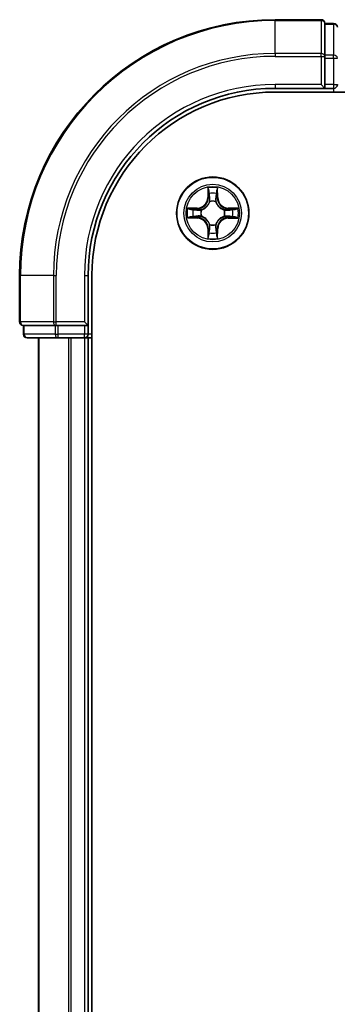
# Model space of a CAD drawing. Units: millimetres. Extents: x 36 to 8894, y 20 to 1565.
# Drawn here: x 1715 to 1741, y 1271 to 1350 of the extents above; entities that cross this region are included whole.
import ezdxf

# ---------------------------------------------------------------- set-up
doc = ezdxf.new("R2010")
doc.units = ezdxf.units.MM
doc.header["$LTSCALE"] = 2.5
doc.layers.add('Visible (ISO)', color=7, linetype='Continuous', lineweight=35)
doc.layers.add('Visible Narrow (ISO)', color=7, linetype='Continuous', lineweight=25)

msp = doc.modelspace()

# ---------------------------------------------------------------- linework, layer by layer
at = {"layer": 'Visible (ISO)'}
for p, q in [((1739.6115, 1349.5817), (1735.9115, 1349.5817)), ((1740.6115, 1349.2817), (1739.9115, 1349.2817)), ((1739.9115, 1349.2105), (1739.9115, 1349.2817)), ((1739.9115, 1349.2105), (1739.9115, 1346.7327)), ((1739.9115, 1346.6429), (1739.9115, 1346.7327)), ((1739.9115, 1346.504), (1739.9115, 1346.6429)), ((1739.9115, 1346.504), (1739.9115, 1344.3817)), ((1739.6115, 1344.3817), (1739.9115, 1344.0817)), ((1739.9115, 1344.0817), (1739.9115, 1344.3817)), ((1735.9115, 1344.0817), (1739.9115, 1344.0817)), ((1735.9115, 1343.7817), (2055.9115, 1343.7817)), ((1739.9115, 1344.0817), (1740.6115, 1344.0817)), ((1715.4115, 1329.0817), (1715.4115, 1325.3817)), ((1720.9115, 1325.0817), (1720.9115, 1329.0817)), ((1721.2115, 1209.0817), (1721.2115, 1329.0817)), ((1720.9115, 1325.0817), (1720.6115, 1325.3817)), ((1715.7115, 1325.0817), (1715.7115, 1324.3817)), ((1715.7115, 1325.0817), (1715.7828, 1325.0817)), ((1718.2606, 1325.0817), (1715.7828, 1325.0817)), ((1718.2606, 1325.0817), (1718.3504, 1325.0817)), ((1718.3504, 1325.0817), (1718.4893, 1325.0817)), ((1720.6115, 1325.0817), (1718.4893, 1325.0817)), ((1720.6115, 1325.0817), (1720.9115, 1325.0817)), ((1720.9115, 1324.3817), (1720.9115, 1325.0817)), ((1716.0115, 1324.0817), (1718.4893, 1324.0817)), ((1716.9115, 1324.0817), (1716.9115, 1214.0817)), ((1718.4893, 1324.0817), (1720.6115, 1324.0817)), ((1720.6115, 1324.0817), (1720.9115, 1324.0817)), ((1720.9115, 1214.0817), (1720.9115, 1324.0817)), ((1720.9115, 1324.0817), (1721.2115, 1324.0817))]:
    msp.add_line(p, q, dxfattribs=at)
msp.add_circle((1730.9115, 1334.0817), 2.9, dxfattribs=at)
for centre, radius, start, end in [((1735.9115, 1329.0817), 20.5, 90, 180), ((1739.6115, 1349.2817), 0.3, 0, 90), ((1740.6115, 1348.9817), 0.3, 0, 90), ((1740.6115, 1344.3817), 0.3, 270, 0), ((1735.9115, 1329.0817), 15, 90, 180), ((1735.9115, 1329.0817), 14.7, 90, 180), ((1715.7115, 1325.3817), 0.3, 180, 270), ((1716.0115, 1324.3817), 0.3, 180, 270), ((1720.6115, 1324.3817), 0.3, 270, 0)]:
    msp.add_arc(centre, radius, start, end, dxfattribs=at)
at = {"layer": 'Visible Narrow (ISO)'}
for p, q in [((1735.9115, 1349.5105), (1735.9115, 1349.5817)), ((1735.9115, 1349.5105), (1739.6115, 1349.5105)), ((1735.9115, 1346.8716), (1735.9115, 1349.5105)), ((1739.6115, 1349.5105), (1739.6115, 1349.5817)), ((1739.6115, 1349.5105), (1739.6115, 1346.8716)), ((1739.9115, 1349.2105), (1740.6115, 1349.2105)), ((1740.6115, 1349.2105), (1740.6115, 1349.2817)), ((1740.6115, 1349.2105), (1740.6115, 1346.7327)), ((1739.6115, 1346.8716), (1735.9115, 1346.8716)), ((1735.9115, 1346.8716), (1735.9115, 1346.6429)), ((1739.6115, 1346.6429), (1739.6115, 1346.8716)), ((1740.6115, 1346.7327), (1739.9115, 1346.7327)), ((1740.6115, 1346.504), (1740.6115, 1346.7327)), ((1735.9115, 1346.6429), (1739.6115, 1346.6429)), ((1739.6115, 1346.6429), (1739.6115, 1344.3817)), ((1739.6115, 1346.6429), (1739.9115, 1346.6429)), ((1739.9115, 1346.504), (1740.6115, 1346.504)), ((1740.6115, 1346.504), (1740.6115, 1344.3817)), ((1740.6115, 1346.504), (1740.9115, 1346.504)), ((1735.9115, 1344.3817), (1735.9115, 1344.0817)), ((1739.6115, 1344.3817), (1735.9115, 1344.3817)), ((1740.6115, 1344.3817), (1739.9115, 1344.3817)), ((1740.6115, 1344.3817), (1740.6115, 1344.0817)), ((1740.6115, 1344.3817), (1740.9115, 1344.3817)), ((1740.6115, 1344.0817), (1740.6115, 1343.7817)), ((1730.5237, 1336.105), (1730.5091, 1335.3255)), ((1730.5589, 1335.3245), (1730.5681, 1335.8146)), ((1731.2595, 1335.8137), (1731.2674, 1335.3236)), ((1731.3172, 1335.3244), (1731.3046, 1336.104)), ((1730.5589, 1335.3245), (1730.5091, 1335.3255)), ((1730.5589, 1335.3245), (1730.6315, 1335.3232)), ((1730.6716, 1334.9984), (1730.6662, 1335.019)), ((1731.1593, 1335.0183), (1731.1538, 1334.9977)), ((1731.2674, 1335.3236), (1731.1948, 1335.3224)), ((1731.2674, 1335.3236), (1731.3172, 1335.3244)), ((1729.6689, 1334.4874), (1728.8893, 1334.4748)), ((1729.1796, 1334.4297), (1729.6697, 1334.4376)), ((1729.6697, 1334.4376), (1729.6689, 1334.4874)), ((1729.6697, 1334.4376), (1729.6708, 1334.365)), ((1729.975, 1334.3295), (1729.9956, 1334.324)), ((1731.8281, 1334.3216), (1731.8488, 1334.327)), ((1732.1543, 1334.4344), (1732.153, 1334.3617)), ((1732.1543, 1334.4344), (1732.1553, 1334.4842)), ((1732.1543, 1334.4344), (1732.6444, 1334.4252)), ((1732.9348, 1334.4695), (1732.1553, 1334.4842)), ((1728.8883, 1333.694), (1729.6678, 1333.6793)), ((1729.6687, 1333.7291), (1729.1787, 1333.7383)), ((1729.6687, 1333.7291), (1729.6678, 1333.6793)), ((1729.6687, 1333.7291), (1729.6701, 1333.8018)), ((1729.9949, 1333.8418), (1729.9743, 1333.8364)), ((1731.8481, 1333.834), (1731.8275, 1333.8394)), ((1732.1534, 1333.7259), (1732.1522, 1333.7985)), ((1732.6435, 1333.7338), (1732.1534, 1333.7259)), ((1732.1534, 1333.7259), (1732.1542, 1333.6761)), ((1732.1542, 1333.6761), (1732.9337, 1333.6886)), ((1730.5557, 1332.8399), (1730.5059, 1332.8391)), ((1730.5059, 1332.8391), (1730.5184, 1332.0595)), ((1730.5557, 1332.8399), (1730.6283, 1332.8411)), ((1730.5636, 1332.3498), (1730.5557, 1332.8399)), ((1730.6638, 1333.1452), (1730.6692, 1333.1658)), ((1731.1514, 1333.1651), (1731.1568, 1333.1445)), ((1731.2642, 1332.839), (1731.1915, 1332.8403)), ((1731.2642, 1332.839), (1731.255, 1332.3489)), ((1731.2642, 1332.839), (1731.314, 1332.838)), ((1731.2993, 1332.0585), (1731.314, 1332.838)), ((1715.4828, 1329.0817), (1715.4115, 1329.0817)), ((1715.4828, 1325.3817), (1715.4828, 1329.0817)), ((1718.1217, 1329.0817), (1715.4828, 1329.0817)), ((1718.1217, 1329.0817), (1718.1217, 1325.3817)), ((1718.1217, 1329.0817), (1718.3504, 1329.0817)), ((1718.3504, 1325.3817), (1718.3504, 1329.0817)), ((1720.6115, 1329.0817), (1720.9115, 1329.0817)), ((1720.6115, 1329.0817), (1720.6115, 1325.3817)), ((1715.4115, 1325.3817), (1715.4828, 1325.3817)), ((1718.1217, 1325.3817), (1715.4828, 1325.3817)), ((1718.1217, 1325.3817), (1718.3504, 1325.3817)), ((1720.6115, 1325.3817), (1718.3504, 1325.3817)), ((1718.3504, 1325.0817), (1718.3504, 1325.3817)), ((1715.7828, 1324.3817), (1715.7828, 1325.0817)), ((1718.2606, 1325.0817), (1718.2606, 1324.3817)), ((1718.4893, 1324.3817), (1718.4893, 1325.0817)), ((1720.6115, 1325.0817), (1720.6115, 1324.3817)), ((1715.7115, 1324.3817), (1715.7828, 1324.3817)), ((1718.2606, 1324.3817), (1715.7828, 1324.3817)), ((1716.9811, 1214.0817), (1716.9811, 1324.0817)), ((1718.2606, 1324.3817), (1718.4893, 1324.3817)), ((1720.6115, 1324.3817), (1718.4893, 1324.3817)), ((1718.4893, 1324.0817), (1718.4893, 1324.3817)), ((1719.3216, 1324.0817), (1719.3216, 1214.0817)), ((1719.552, 1214.0817), (1719.552, 1324.0817)), ((1720.9115, 1324.3817), (1720.6115, 1324.3817)), ((1720.6115, 1324.0817), (1720.6115, 1324.3817)), ((1720.6115, 1324.0817), (1720.6115, 1214.0817)), ((1721.2115, 1324.3817), (1720.9115, 1324.3817))]:
    msp.add_line(p, q, dxfattribs=at)
for radius in [2.8677, 2.3092, 2.1415]:
    msp.add_circle((1730.9115, 1334.0817), radius, dxfattribs=at)
for centre, radius, start, end in [((1735.9115, 1329.0817), 20.4288, 90, 180), ((1735.9115, 1329.0817), 17.7899, 90, 180), ((1735.9115, 1329.0817), 17.5611, 90, 180), ((1735.9115, 1329.0817), 15.3, 90, 180), ((1730.9115, 1334.0817), 2.0601, 78.999488, 100.850324), ((1730.9115, 1334.0817), 1.6122, 79.617385, 100.232427), ((1729.6551, 1335.3415), 0.8542, 270.924906, 358.924906), ((1729.6551, 1335.3415), 0.904, 270.924906, 358.924906), ((1730.9115, 1334.0817), 0.9688, 75.18295, 104.666862), ((1730.9115, 1334.0817), 0.9475, 75.18295, 104.666862), ((1732.1713, 1335.3382), 0.904, 180.924906, 268.924906), ((1732.1713, 1335.3382), 0.8542, 180.924906, 268.924906), ((1730.9115, 1334.0817), 2.0601, 168.999488, 190.850324), ((1730.9115, 1334.0817), 1.6122, 169.617385, 190.232427), ((1730.9115, 1334.0817), 0.9688, 165.18295, 194.666862), ((1730.9115, 1334.0817), 0.9475, 165.18295, 194.666862), ((1730.9115, 1334.0817), 0.9475, 345.18295, 14.666862), ((1730.9115, 1334.0817), 0.9688, 345.18295, 14.666862), ((1730.9115, 1334.0817), 1.6122, 349.617385, 10.232427), ((1730.9115, 1334.0817), 2.0601, 348.999488, 10.850324), ((1729.6518, 1332.8253), 0.8542, 0.924906, 88.924906), ((1729.6518, 1332.8253), 0.904, 0.924906, 88.924906), ((1732.168, 1332.822), 0.904, 90.924906, 178.924906), ((1732.168, 1332.822), 0.8542, 90.924906, 178.924906), ((1730.9115, 1334.0817), 1.6122, 259.617385, 280.232427), ((1730.9115, 1334.0817), 0.9688, 255.18295, 284.666862), ((1730.9115, 1334.0817), 0.9475, 255.18295, 284.666862), ((1730.9115, 1334.0817), 2.0601, 258.999488, 280.850324)]:
    msp.add_arc(centre, radius, start, end, dxfattribs=at)
for centre, major_axis, ratio, start_param, end_param in [((1739.6115, 1349.2817), (0.3, 0), 0.7625091, 0, 1.5707963), ((1740.6115, 1348.9817), (0.3, 0), 0.7625091, 0, 1.5707963), ((1739.6115, 1346.6429), (0.3, 0), 0.7625091, 0, 1.5707963), ((1740.6115, 1346.504), (0.3, 0), 0.7625091, 0, 1.5707963), ((1730.6179, 1335.8136), (-0.05, -0.0019), 0.5485067, 4.7835784, 6.1787606), ((1730.6331, 1335.6242), (-0.0494, -0.0079), 0.8957402, 4.7304427, 6.0858658), ((1731.194, 1335.6235), (0.0494, -0.008), 0.8957402, 0.1973195, 1.5527426), ((1731.2097, 1335.8129), (0.05, -0.0021), 0.5485067, 0.1044247, 1.4996069), ((1730.6776, 1334.9756), (-0.0492, 0.0091), 0.8768464, 5.1032831, 6.100894), ((1730.6776, 1334.9756), (-0.0477, 0.015), 0.4107012, 4.9644978, 6.1874495), ((1730.6813, 1335.3222), (-0.0494, -0.0079), 0.8957205, 4.7348377, 6.0858836), ((1731.145, 1335.3216), (0.0494, -0.008), 0.8957205, 0.1973017, 1.5483476), ((1731.1478, 1334.975), (0.0477, 0.0149), 0.4107012, 0.0957358, 1.3186875), ((1731.1478, 1334.975), (0.0492, 0.009), 0.8768464, 0.1822914, 1.1799022), ((1729.1804, 1334.3799), (0.0021, 0.05), 0.5485067, 0.1044247, 1.4996069), ((1729.3698, 1334.3642), (0.008, 0.0494), 0.8957402, 0.1973195, 1.5527426), ((1729.6716, 1334.3152), (0.008, 0.0494), 0.8957205, 0.1973017, 1.5483476), ((1730.0183, 1334.318), (-0.009, 0.0492), 0.8768464, 0.1822914, 1.1799022), ((1730.0183, 1334.318), (-0.0149, 0.0477), 0.4107012, 0.0957358, 1.3186875), ((1731.8054, 1334.3157), (0.0091, 0.0492), 0.8768464, 5.1032831, 6.100894), ((1731.8054, 1334.3157), (0.015, 0.0477), 0.4107012, 4.9644978, 6.1874495), ((1732.152, 1334.3119), (-0.0079, 0.0494), 0.8957205, 4.7348377, 6.0858836), ((1732.454, 1334.3602), (-0.0079, 0.0494), 0.8957402, 4.7304427, 6.0858658), ((1732.6434, 1334.3754), (-0.0019, 0.05), 0.5485067, 4.7835784, 6.1787606), ((1729.1796, 1333.7881), (0.0019, -0.05), 0.5485067, 4.7835784, 6.1787606), ((1729.3691, 1333.8033), (0.0079, -0.0494), 0.8957402, 4.7304427, 6.0858658), ((1729.671, 1333.8516), (0.0079, -0.0494), 0.8957205, 4.7348377, 6.0858836), ((1730.0176, 1333.8478), (-0.0091, -0.0492), 0.8768464, 5.1032831, 6.100894), ((1730.0176, 1333.8478), (-0.015, -0.0477), 0.4107012, 4.9644978, 6.1874495), ((1731.8048, 1333.8454), (0.0149, -0.0477), 0.4107012, 0.0957358, 1.3186875), ((1731.8048, 1333.8454), (0.009, -0.0492), 0.8768464, 0.1822914, 1.1799022), ((1732.1514, 1333.8483), (-0.008, -0.0494), 0.8957205, 0.1973017, 1.5483476), ((1732.4533, 1333.7993), (-0.008, -0.0494), 0.8957402, 0.1973195, 1.5527426), ((1732.6427, 1333.7836), (-0.0021, -0.05), 0.5485067, 0.1044247, 1.4996069), ((1730.6291, 1332.54), (-0.0494, 0.008), 0.8957402, 0.1973195, 1.5527426), ((1730.6752, 1333.1885), (-0.0492, -0.009), 0.8768464, 0.1822914, 1.1799022), ((1730.6752, 1333.1885), (-0.0477, -0.0149), 0.4107012, 0.0957358, 1.3186875), ((1730.6781, 1332.8419), (-0.0494, 0.008), 0.8957205, 0.1973017, 1.5483476), ((1731.1417, 1332.8413), (0.0494, 0.0079), 0.8957205, 4.7348377, 6.0858836), ((1731.1455, 1333.1878), (0.0477, -0.015), 0.4107012, 4.9644978, 6.1874495), ((1731.1455, 1333.1878), (0.0492, -0.0091), 0.8768464, 5.1032831, 6.100894), ((1731.19, 1332.5393), (0.0494, 0.0079), 0.8957402, 4.7304427, 6.0858658), ((1730.6134, 1332.3506), (-0.05, 0.0021), 0.5485067, 0.1044247, 1.4996069), ((1731.2052, 1332.3498), (0.05, 0.0019), 0.5485067, 4.7835784, 6.1787606), ((1715.7115, 1325.3817), (0, -0.3), 0.7625091, 4.712389, 6.2831853), ((1718.3504, 1325.3817), (0, -0.3), 0.7625091, 4.712389, 6.2831853), ((1716.0115, 1324.3817), (0, -0.3), 0.7625091, 4.712389, 6.2831853), ((1718.4893, 1324.3817), (0, -0.3), 0.7625091, 4.712389, 6.2831853)]:
    msp.add_ellipse(centre, major_axis=major_axis, ratio=ratio, start_param=start_param, end_param=end_param, dxfattribs=at)
for points, knots in [([(1730.6133, 1335.8408), (1730.6129, 1335.8559), (1730.6109, 1335.8714), (1730.6024, 1335.9124), (1730.5943, 1335.938), (1730.5762, 1335.9867), (1730.5666, 1336.0097), (1730.5459, 1336.0569), (1730.5348, 1336.0811), (1730.5237, 1336.105)], [0, 0, 0, 0, 0.005934038, 0.005934038, 0.0154285, 0.0154285, 0.023744988, 0.023744988, 0.032394303, 0.032394303, 0.032394303, 0.032394303]), ([(1730.5237, 1336.105), (1730.5292, 1336.0787), (1730.5348, 1336.0521), (1730.5451, 1336.0002), (1730.5499, 1335.9748), (1730.5588, 1335.9213), (1730.5628, 1335.8931), (1730.5669, 1335.8481), (1730.5679, 1335.8311), (1730.5681, 1335.8146)], [-0.032394303, -0.032394303, -0.032394303, -0.032394303, -0.023744988, -0.023744988, -0.0154285, -0.0154285, -0.005934038, -0.005934038, 0, 0, 0, 0]), ([(1730.5681, 1335.8146), (1730.5697, 1335.7742), (1730.5718, 1335.7374), (1730.5769, 1335.6734), (1730.5799, 1335.6463), (1730.5833, 1335.6251)], [0, 0, 0, 0, 0.014491423, 0.014491423, 0.028982846, 0.028982846, 0.028982846, 0.028982846]), ([(1730.5833, 1335.6251), (1730.5913, 1335.5748), (1730.5994, 1335.5245), (1730.6155, 1335.4238), (1730.6235, 1335.3735), (1730.6315, 1335.3232)], [0, 0, 0, 0, 0.034389927, 0.034389927, 0.068779854, 0.068779854, 0.068779854, 0.068779854]), ([(1730.6251, 1335.6683), (1730.6221, 1335.6876), (1730.6196, 1335.7122), (1730.6156, 1335.7705), (1730.6142, 1335.8041), (1730.6133, 1335.8408)], [-0.028982846, -0.028982846, -0.028982846, -0.028982846, -0.014491423, -0.014491423, 0, 0, 0, 0]), ([(1730.6732, 1335.3663), (1730.6652, 1335.4166), (1730.6572, 1335.4669), (1730.6412, 1335.5676), (1730.6332, 1335.6179), (1730.6251, 1335.6683)], [-0.068779854, -0.068779854, -0.068779854, -0.068779854, -0.034389927, -0.034389927, 0, 0, 0, 0]), ([(1731.2021, 1335.6675), (1731.1939, 1335.6172), (1731.1858, 1335.5669), (1731.1695, 1335.4663), (1731.1614, 1335.416), (1731.1533, 1335.3656)], [-0.068779854, -0.068779854, -0.068779854, -0.068779854, -0.034389927, -0.034389927, 0, 0, 0, 0]), ([(1731.1948, 1335.3224), (1731.203, 1335.3727), (1731.2111, 1335.4231), (1731.2275, 1335.5237), (1731.2356, 1335.574), (1731.2438, 1335.6243)], [0, 0, 0, 0, 0.034389927, 0.034389927, 0.068779854, 0.068779854, 0.068779854, 0.068779854]), ([(1731.2144, 1335.8401), (1731.2134, 1335.8035), (1731.2119, 1335.7701), (1731.2078, 1335.7118), (1731.2052, 1335.6869), (1731.2021, 1335.6675)], [-0.028982846, -0.028982846, -0.028982846, -0.028982846, -0.014585063, -0.014585063, 0, 0, 0, 0]), ([(1731.3046, 1336.104), (1731.2911, 1336.0748), (1731.2775, 1336.0454), (1731.2488, 1335.9789), (1731.2344, 1335.9422), (1731.2189, 1335.8836), (1731.2149, 1335.8614), (1731.2144, 1335.8401)], [-0.000338329, -0.000338329, -0.000338329, -0.000338329, 0.010200936, 0.010200936, 0.02365019, 0.02365019, 0.032055974, 0.032055974, 0.032055974, 0.032055974]), ([(1731.2438, 1335.6243), (1731.2473, 1335.6456), (1731.2504, 1335.6729), (1731.2557, 1335.737), (1731.2578, 1335.7736), (1731.2595, 1335.8137)], [0, 0, 0, 0, 0.014585063, 0.014585063, 0.028982846, 0.028982846, 0.028982846, 0.028982846]), ([(1731.2595, 1335.8137), (1731.2598, 1335.8371), (1731.2618, 1335.8615), (1731.2695, 1335.9259), (1731.2766, 1335.9663), (1731.291, 1336.0395), (1731.2978, 1336.0719), (1731.3046, 1336.104)], [-0.032055974, -0.032055974, -0.032055974, -0.032055974, -0.02365019, -0.02365019, -0.010200936, -0.010200936, 0.000338329, 0.000338329, 0.000338329, 0.000338329]), ([(1729.9956, 1334.324), (1730.0115, 1334.3292), (1730.0273, 1334.3348), (1730.1234, 1334.3712), (1730.2025, 1334.4127), (1730.3253, 1334.5004), (1730.371, 1334.539), (1730.4134, 1334.5812), (1730.4557, 1334.6234), (1730.4944, 1334.6691), (1730.5824, 1334.7916), (1730.6242, 1334.8707), (1730.6608, 1334.9666), (1730.6664, 1334.9825), (1730.6716, 1334.9984)], [-0.17486601, -0.17486601, -0.17486601, -0.17486601, -0.16940495, -0.16940495, -0.14167408, -0.14167408, -0.12434228, -0.12434228, -0.12434228, -0.10701048, -0.10701048, -0.07927961, -0.07927961, -0.07381855, -0.07381855, -0.07381855, -0.07381855]), ([(1730.6307, 1334.9924), (1730.626, 1334.9773), (1730.6209, 1334.9622), (1730.5875, 1334.871), (1730.5496, 1334.7961), (1730.4692, 1334.6813), (1730.4338, 1334.6388), (1730.3948, 1334.5999), (1730.3557, 1334.5609), (1730.3132, 1334.5256), (1730.1981, 1334.4456), (1730.1231, 1334.4078), (1730.0318, 1334.3747), (1730.0167, 1334.3697), (1730.0016, 1334.365)], [0.07381855, 0.07381855, 0.07381855, 0.07381855, 0.07927961, 0.07927961, 0.10701048, 0.10701048, 0.12434228, 0.12434228, 0.12434228, 0.14167408, 0.14167408, 0.16940495, 0.16940495, 0.17486601, 0.17486601, 0.17486601, 0.17486601]), ([(1730.6315, 1335.3232), (1730.6431, 1335.2548), (1730.6476, 1335.1851), (1730.6423, 1335.0739), (1730.638, 1335.0336), (1730.6307, 1334.9924)], [0, 0, 0, 0, 0.049120627, 0.049120627, 0.07646536, 0.07646536, 0.07646536, 0.07646536]), ([(1730.6662, 1335.019), (1730.6751, 1335.0623), (1730.6806, 1335.1046), (1730.6883, 1335.2212), (1730.6846, 1335.2944), (1730.6732, 1335.3663)], [-0.07646536, -0.07646536, -0.07646536, -0.07646536, -0.049120627, -0.049120627, 0, 0, 0, 0]), ([(1731.1533, 1335.3656), (1731.1417, 1335.2938), (1731.1377, 1335.2206), (1731.1452, 1335.104), (1731.1505, 1335.0617), (1731.1593, 1335.0183)], [-0.098241255, -0.098241255, -0.098241255, -0.098241255, -0.049120627, -0.049120627, -0.021775894, -0.021775894, -0.021775894, -0.021775894]), ([(1731.1538, 1334.9977), (1731.159, 1334.9818), (1731.1645, 1334.966), (1731.2009, 1334.8699), (1731.2425, 1334.7907), (1731.3302, 1334.668), (1731.3688, 1334.6222), (1731.411, 1334.5799), (1731.4532, 1334.5376), (1731.4989, 1334.4989), (1731.6214, 1334.4109), (1731.7005, 1334.3691), (1731.7964, 1334.3324), (1731.8123, 1334.3268), (1731.8281, 1334.3216)], [-0.17486601, -0.17486601, -0.17486601, -0.17486601, -0.16940495, -0.16940495, -0.14167408, -0.14167408, -0.12434228, -0.12434228, -0.12434228, -0.10701048, -0.10701048, -0.07927961, -0.07927961, -0.07381855, -0.07381855, -0.07381855, -0.07381855]), ([(1731.1948, 1334.9917), (1731.1876, 1335.0329), (1731.1833, 1335.0732), (1731.1784, 1335.1844), (1731.1831, 1335.2541), (1731.1948, 1335.3224)], [0.021775894, 0.021775894, 0.021775894, 0.021775894, 0.049120627, 0.049120627, 0.098241255, 0.098241255, 0.098241255, 0.098241255]), ([(1731.8222, 1334.3626), (1731.8071, 1334.3673), (1731.792, 1334.3724), (1731.7008, 1334.4057), (1731.6259, 1334.4437), (1731.5111, 1334.5241), (1731.4686, 1334.5595), (1731.4297, 1334.5985), (1731.3907, 1334.6376), (1731.3554, 1334.6801), (1731.2754, 1334.7952), (1731.2376, 1334.8702), (1731.2045, 1334.9615), (1731.1995, 1334.9766), (1731.1948, 1334.9917)], [0.07381855, 0.07381855, 0.07381855, 0.07381855, 0.07927961, 0.07927961, 0.10701048, 0.10701048, 0.12434228, 0.12434228, 0.12434228, 0.14167408, 0.14167408, 0.16940495, 0.16940495, 0.17486601, 0.17486601, 0.17486601, 0.17486601]), ([(1729.1796, 1334.4297), (1729.1562, 1334.43), (1729.1318, 1334.432), (1729.0674, 1334.4397), (1729.027, 1334.4468), (1728.9538, 1334.4612), (1728.9214, 1334.4681), (1728.8893, 1334.4748)], [-0.032055974, -0.032055974, -0.032055974, -0.032055974, -0.02365019, -0.02365019, -0.010200936, -0.010200936, 0.000338329, 0.000338329, 0.000338329, 0.000338329]), ([(1728.8893, 1334.4748), (1728.9184, 1334.4613), (1728.9479, 1334.4477), (1729.0144, 1334.419), (1729.0511, 1334.4046), (1729.1097, 1334.3891), (1729.1319, 1334.3852), (1729.1532, 1334.3846)], [-0.000338329, -0.000338329, -0.000338329, -0.000338329, 0.010200936, 0.010200936, 0.02365019, 0.02365019, 0.032055974, 0.032055974, 0.032055974, 0.032055974]), ([(1729.1532, 1334.3846), (1729.1898, 1334.3836), (1729.2231, 1334.3821), (1729.2815, 1334.378), (1729.3064, 1334.3754), (1729.3258, 1334.3723)], [-0.028982846, -0.028982846, -0.028982846, -0.028982846, -0.014585063, -0.014585063, 0, 0, 0, 0]), ([(1729.369, 1334.414), (1729.3477, 1334.4175), (1729.3204, 1334.4206), (1729.2563, 1334.4259), (1729.2197, 1334.4281), (1729.1796, 1334.4297)], [0, 0, 0, 0, 0.014585063, 0.014585063, 0.028982846, 0.028982846, 0.028982846, 0.028982846]), ([(1729.3258, 1334.3723), (1729.3761, 1334.3641), (1729.4264, 1334.356), (1729.527, 1334.3397), (1729.5773, 1334.3316), (1729.6276, 1334.3235)], [-0.068779854, -0.068779854, -0.068779854, -0.068779854, -0.034389927, -0.034389927, 0, 0, 0, 0]), ([(1729.6708, 1334.365), (1729.6205, 1334.3732), (1729.5702, 1334.3813), (1729.4696, 1334.3977), (1729.4193, 1334.4059), (1729.369, 1334.414)], [0, 0, 0, 0, 0.034389927, 0.034389927, 0.068779854, 0.068779854, 0.068779854, 0.068779854]), ([(1729.6276, 1334.3235), (1729.6995, 1334.3119), (1729.7726, 1334.3079), (1729.8893, 1334.3154), (1729.9316, 1334.3207), (1729.975, 1334.3295)], [-0.098241255, -0.098241255, -0.098241255, -0.098241255, -0.049120627, -0.049120627, -0.021775894, -0.021775894, -0.021775894, -0.021775894]), ([(1730.0016, 1334.365), (1729.9604, 1334.3578), (1729.9201, 1334.3536), (1729.8089, 1334.3486), (1729.7392, 1334.3533), (1729.6708, 1334.365)], [0.021775894, 0.021775894, 0.021775894, 0.021775894, 0.049120627, 0.049120627, 0.098241255, 0.098241255, 0.098241255, 0.098241255]), ([(1732.153, 1334.3617), (1732.0846, 1334.3502), (1732.0149, 1334.3457), (1731.9037, 1334.351), (1731.8634, 1334.3553), (1731.8222, 1334.3626)], [0, 0, 0, 0, 0.049120627, 0.049120627, 0.07646536, 0.07646536, 0.07646536, 0.07646536]), ([(1731.8488, 1334.327), (1731.8921, 1334.3182), (1731.9344, 1334.3127), (1732.051, 1334.3049), (1732.1242, 1334.3087), (1732.1961, 1334.3201)], [-0.07646536, -0.07646536, -0.07646536, -0.07646536, -0.049120627, -0.049120627, 0, 0, 0, 0]), ([(1732.4549, 1334.41), (1732.4046, 1334.4019), (1732.3543, 1334.3939), (1732.2536, 1334.3778), (1732.2033, 1334.3698), (1732.153, 1334.3617)], [0, 0, 0, 0, 0.034389927, 0.034389927, 0.068779854, 0.068779854, 0.068779854, 0.068779854]), ([(1732.1961, 1334.3201), (1732.2464, 1334.3281), (1732.2967, 1334.3361), (1732.3974, 1334.3521), (1732.4477, 1334.3601), (1732.4981, 1334.3681)], [-0.068779854, -0.068779854, -0.068779854, -0.068779854, -0.034389927, -0.034389927, 0, 0, 0, 0]), ([(1732.6444, 1334.4252), (1732.604, 1334.4236), (1732.5672, 1334.4215), (1732.5032, 1334.4164), (1732.4761, 1334.4134), (1732.4549, 1334.41)], [0, 0, 0, 0, 0.014491423, 0.014491423, 0.028982846, 0.028982846, 0.028982846, 0.028982846]), ([(1732.4981, 1334.3681), (1732.5174, 1334.3712), (1732.542, 1334.3737), (1732.6003, 1334.3777), (1732.6339, 1334.3791), (1732.6706, 1334.38)], [-0.028982846, -0.028982846, -0.028982846, -0.028982846, -0.014491423, -0.014491423, 0, 0, 0, 0]), ([(1732.9348, 1334.4695), (1732.9084, 1334.464), (1732.8819, 1334.4585), (1732.83, 1334.4482), (1732.8046, 1334.4434), (1732.7511, 1334.4345), (1732.7229, 1334.4305), (1732.6779, 1334.4263), (1732.6609, 1334.4253), (1732.6444, 1334.4252)], [-0.032394303, -0.032394303, -0.032394303, -0.032394303, -0.023744988, -0.023744988, -0.0154285, -0.0154285, -0.005934038, -0.005934038, 0, 0, 0, 0]), ([(1732.6706, 1334.38), (1732.6857, 1334.3803), (1732.7012, 1334.3824), (1732.7422, 1334.3909), (1732.7678, 1334.399), (1732.8165, 1334.417), (1732.8395, 1334.4267), (1732.8867, 1334.4474), (1732.9108, 1334.4585), (1732.9348, 1334.4695)], [0, 0, 0, 0, 0.005934038, 0.005934038, 0.0154285, 0.0154285, 0.023744988, 0.023744988, 0.032394303, 0.032394303, 0.032394303, 0.032394303]), ([(1729.1524, 1333.7835), (1729.1374, 1333.7832), (1729.1219, 1333.7811), (1729.0809, 1333.7726), (1729.0553, 1333.7645), (1729.0066, 1333.7464), (1728.9835, 1333.7368), (1728.9363, 1333.7161), (1728.9122, 1333.705), (1728.8883, 1333.694)], [0, 0, 0, 0, 0.005934038, 0.005934038, 0.0154285, 0.0154285, 0.023744988, 0.023744988, 0.032394303, 0.032394303, 0.032394303, 0.032394303]), ([(1728.8883, 1333.694), (1728.9146, 1333.6995), (1728.9412, 1333.705), (1728.9931, 1333.7153), (1729.0184, 1333.7201), (1729.072, 1333.729), (1729.1002, 1333.733), (1729.1452, 1333.7371), (1729.1622, 1333.7382), (1729.1787, 1333.7383)], [-0.032394303, -0.032394303, -0.032394303, -0.032394303, -0.023744988, -0.023744988, -0.0154285, -0.0154285, -0.005934038, -0.005934038, 0, 0, 0, 0]), ([(1729.325, 1333.7954), (1729.3057, 1333.7923), (1729.281, 1333.7898), (1729.2228, 1333.7858), (1729.1892, 1333.7844), (1729.1524, 1333.7835)], [-0.028982846, -0.028982846, -0.028982846, -0.028982846, -0.014491423, -0.014491423, 0, 0, 0, 0]), ([(1729.1787, 1333.7383), (1729.2191, 1333.7399), (1729.2559, 1333.742), (1729.3198, 1333.7471), (1729.3469, 1333.7501), (1729.3681, 1333.7535)], [0, 0, 0, 0, 0.014491423, 0.014491423, 0.028982846, 0.028982846, 0.028982846, 0.028982846]), ([(1729.627, 1333.8434), (1729.5767, 1333.8354), (1729.5263, 1333.8274), (1729.4257, 1333.8114), (1729.3753, 1333.8034), (1729.325, 1333.7954)], [-0.068779854, -0.068779854, -0.068779854, -0.068779854, -0.034389927, -0.034389927, 0, 0, 0, 0]), ([(1729.3681, 1333.7535), (1729.4185, 1333.7616), (1729.4688, 1333.7696), (1729.5694, 1333.7857), (1729.6198, 1333.7937), (1729.6701, 1333.8018)], [0, 0, 0, 0, 0.034389927, 0.034389927, 0.068779854, 0.068779854, 0.068779854, 0.068779854]), ([(1729.9743, 1333.8364), (1729.931, 1333.8453), (1729.8887, 1333.8508), (1729.7721, 1333.8585), (1729.6989, 1333.8548), (1729.627, 1333.8434)], [-0.07646536, -0.07646536, -0.07646536, -0.07646536, -0.049120627, -0.049120627, 0, 0, 0, 0]), ([(1729.6701, 1333.8018), (1729.7385, 1333.8133), (1729.8082, 1333.8178), (1729.9194, 1333.8125), (1729.9596, 1333.8082), (1730.0009, 1333.8009)], [0, 0, 0, 0, 0.049120627, 0.049120627, 0.07646536, 0.07646536, 0.07646536, 0.07646536]), ([(1730.6692, 1333.1658), (1730.6641, 1333.1817), (1730.6585, 1333.1975), (1730.6221, 1333.2936), (1730.5805, 1333.3727), (1730.4928, 1333.4955), (1730.4542, 1333.5412), (1730.412, 1333.5836), (1730.3698, 1333.6259), (1730.3242, 1333.6646), (1730.2017, 1333.7526), (1730.1226, 1333.7944), (1730.0267, 1333.8311), (1730.0108, 1333.8367), (1729.9949, 1333.8418)], [-0.17486601, -0.17486601, -0.17486601, -0.17486601, -0.16940495, -0.16940495, -0.14167408, -0.14167408, -0.12434228, -0.12434228, -0.12434228, -0.10701048, -0.10701048, -0.07927961, -0.07927961, -0.07381855, -0.07381855, -0.07381855, -0.07381855]), ([(1730.0009, 1333.8009), (1730.016, 1333.7962), (1730.031, 1333.7911), (1730.1222, 1333.7577), (1730.1971, 1333.7198), (1730.312, 1333.6394), (1730.3545, 1333.604), (1730.3934, 1333.565), (1730.4323, 1333.5259), (1730.4677, 1333.4834), (1730.5477, 1333.3683), (1730.5855, 1333.2933), (1730.6186, 1333.202), (1730.6236, 1333.1869), (1730.6283, 1333.1718)], [0.07381855, 0.07381855, 0.07381855, 0.07381855, 0.07927961, 0.07927961, 0.10701048, 0.10701048, 0.12434228, 0.12434228, 0.12434228, 0.14167408, 0.14167408, 0.16940495, 0.16940495, 0.17486601, 0.17486601, 0.17486601, 0.17486601]), ([(1731.8275, 1333.8394), (1731.8116, 1333.8343), (1731.7958, 1333.8287), (1731.6997, 1333.7923), (1731.6205, 1333.7508), (1731.4978, 1333.6631), (1731.452, 1333.6245), (1731.4097, 1333.5823), (1731.3674, 1333.54), (1731.3287, 1333.4944), (1731.2407, 1333.3719), (1731.1989, 1333.2928), (1731.1622, 1333.1969), (1731.1566, 1333.181), (1731.1514, 1333.1651)], [-0.17486601, -0.17486601, -0.17486601, -0.17486601, -0.16940495, -0.16940495, -0.14167408, -0.14167408, -0.12434228, -0.12434228, -0.12434228, -0.10701048, -0.10701048, -0.07927961, -0.07927961, -0.07381855, -0.07381855, -0.07381855, -0.07381855]), ([(1731.1924, 1333.1711), (1731.1971, 1333.1862), (1731.2022, 1333.2012), (1731.2355, 1333.2924), (1731.2735, 1333.3673), (1731.3538, 1333.4822), (1731.3893, 1333.5247), (1731.4283, 1333.5636), (1731.4674, 1333.6026), (1731.5099, 1333.6379), (1731.625, 1333.7179), (1731.7, 1333.7557), (1731.7913, 1333.7888), (1731.8064, 1333.7938), (1731.8215, 1333.7985)], [0.07381855, 0.07381855, 0.07381855, 0.07381855, 0.07927961, 0.07927961, 0.10701048, 0.10701048, 0.12434228, 0.12434228, 0.12434228, 0.14167408, 0.14167408, 0.16940495, 0.16940495, 0.17486601, 0.17486601, 0.17486601, 0.17486601]), ([(1731.8215, 1333.7985), (1731.8627, 1333.8057), (1731.903, 1333.8099), (1732.0142, 1333.8149), (1732.0838, 1333.8102), (1732.1522, 1333.7985)], [0.021775894, 0.021775894, 0.021775894, 0.021775894, 0.049120627, 0.049120627, 0.098241255, 0.098241255, 0.098241255, 0.098241255]), ([(1732.1954, 1333.84), (1732.1236, 1333.8516), (1732.0504, 1333.8556), (1731.9338, 1333.8481), (1731.8915, 1333.8427), (1731.8481, 1333.834)], [-0.098241255, -0.098241255, -0.098241255, -0.098241255, -0.049120627, -0.049120627, -0.021775894, -0.021775894, -0.021775894, -0.021775894]), ([(1732.1522, 1333.7985), (1732.2025, 1333.7903), (1732.2528, 1333.7822), (1732.3535, 1333.7658), (1732.4038, 1333.7576), (1732.4541, 1333.7495)], [0, 0, 0, 0, 0.034389927, 0.034389927, 0.068779854, 0.068779854, 0.068779854, 0.068779854]), ([(1732.4973, 1333.7912), (1732.447, 1333.7993), (1732.3967, 1333.8075), (1732.2961, 1333.8238), (1732.2458, 1333.8319), (1732.1954, 1333.84)], [-0.068779854, -0.068779854, -0.068779854, -0.068779854, -0.034389927, -0.034389927, 0, 0, 0, 0]), ([(1732.4541, 1333.7495), (1732.4754, 1333.746), (1732.5027, 1333.7429), (1732.5668, 1333.7376), (1732.6034, 1333.7354), (1732.6435, 1333.7338)], [0, 0, 0, 0, 0.014585063, 0.014585063, 0.028982846, 0.028982846, 0.028982846, 0.028982846]), ([(1732.6698, 1333.7789), (1732.6333, 1333.7799), (1732.5999, 1333.7814), (1732.5416, 1333.7855), (1732.5167, 1333.7881), (1732.4973, 1333.7912)], [-0.028982846, -0.028982846, -0.028982846, -0.028982846, -0.014585063, -0.014585063, 0, 0, 0, 0]), ([(1732.6435, 1333.7338), (1732.6669, 1333.7335), (1732.6913, 1333.7315), (1732.7557, 1333.7238), (1732.7961, 1333.7166), (1732.8693, 1333.7023), (1732.9017, 1333.6954), (1732.9337, 1333.6886)], [-0.032055974, -0.032055974, -0.032055974, -0.032055974, -0.02365019, -0.02365019, -0.010200936, -0.010200936, 0.000338329, 0.000338329, 0.000338329, 0.000338329]), ([(1732.9337, 1333.6886), (1732.9046, 1333.7022), (1732.8752, 1333.7158), (1732.8087, 1333.7445), (1732.772, 1333.7589), (1732.7134, 1333.7743), (1732.6912, 1333.7783), (1732.6698, 1333.7789)], [-0.000338329, -0.000338329, -0.000338329, -0.000338329, 0.010200936, 0.010200936, 0.02365019, 0.02365019, 0.032055974, 0.032055974, 0.032055974, 0.032055974]), ([(1730.5793, 1332.5392), (1730.5758, 1332.5179), (1730.5727, 1332.4906), (1730.5674, 1332.4265), (1730.5652, 1332.3899), (1730.5636, 1332.3498)], [0, 0, 0, 0, 0.014585063, 0.014585063, 0.028982846, 0.028982846, 0.028982846, 0.028982846]), ([(1730.6283, 1332.8411), (1730.6201, 1332.7907), (1730.6119, 1332.7404), (1730.5956, 1332.6398), (1730.5874, 1332.5895), (1730.5793, 1332.5392)], [0, 0, 0, 0, 0.034389927, 0.034389927, 0.068779854, 0.068779854, 0.068779854, 0.068779854]), ([(1730.6087, 1332.3234), (1730.6097, 1332.36), (1730.6112, 1332.3933), (1730.6153, 1332.4517), (1730.6179, 1332.4766), (1730.621, 1332.496)], [-0.028982846, -0.028982846, -0.028982846, -0.028982846, -0.014585063, -0.014585063, 0, 0, 0, 0]), ([(1730.621, 1332.496), (1730.6291, 1332.5463), (1730.6373, 1332.5966), (1730.6535, 1332.6972), (1730.6617, 1332.7475), (1730.6698, 1332.7978)], [-0.068779854, -0.068779854, -0.068779854, -0.068779854, -0.034389927, -0.034389927, 0, 0, 0, 0]), ([(1730.6283, 1333.1718), (1730.6355, 1333.1306), (1730.6397, 1333.0903), (1730.6447, 1332.9791), (1730.64, 1332.9094), (1730.6283, 1332.8411)], [0.021775894, 0.021775894, 0.021775894, 0.021775894, 0.049120627, 0.049120627, 0.098241255, 0.098241255, 0.098241255, 0.098241255]), ([(1730.6698, 1332.7978), (1730.6814, 1332.8697), (1730.6854, 1332.9428), (1730.6779, 1333.0595), (1730.6725, 1333.1018), (1730.6638, 1333.1452)], [-0.098241255, -0.098241255, -0.098241255, -0.098241255, -0.049120627, -0.049120627, -0.021775894, -0.021775894, -0.021775894, -0.021775894]), ([(1731.1568, 1333.1445), (1731.148, 1333.1012), (1731.1425, 1333.0589), (1731.1347, 1332.9423), (1731.1385, 1332.8691), (1731.1499, 1332.7972)], [-0.07646536, -0.07646536, -0.07646536, -0.07646536, -0.049120627, -0.049120627, 0, 0, 0, 0]), ([(1731.1499, 1332.7972), (1731.1579, 1332.7469), (1731.1659, 1332.6965), (1731.1819, 1332.5959), (1731.1899, 1332.5455), (1731.1979, 1332.4952)], [-0.068779854, -0.068779854, -0.068779854, -0.068779854, -0.034389927, -0.034389927, 0, 0, 0, 0]), ([(1731.1915, 1332.8403), (1731.18, 1332.9087), (1731.1755, 1332.9784), (1731.1807, 1333.0896), (1731.1851, 1333.1299), (1731.1924, 1333.1711)], [0, 0, 0, 0, 0.049120627, 0.049120627, 0.07646536, 0.07646536, 0.07646536, 0.07646536]), ([(1731.2398, 1332.5384), (1731.2317, 1332.5887), (1731.2237, 1332.639), (1731.2076, 1332.7397), (1731.1996, 1332.79), (1731.1915, 1332.8403)], [0, 0, 0, 0, 0.034389927, 0.034389927, 0.068779854, 0.068779854, 0.068779854, 0.068779854]), ([(1731.1979, 1332.4952), (1731.201, 1332.4759), (1731.2035, 1332.4513), (1731.2075, 1332.393), (1731.2089, 1332.3594), (1731.2098, 1332.3226)], [-0.028982846, -0.028982846, -0.028982846, -0.028982846, -0.014491423, -0.014491423, 0, 0, 0, 0]), ([(1731.255, 1332.3489), (1731.2534, 1332.3893), (1731.2513, 1332.4261), (1731.2462, 1332.4901), (1731.2432, 1332.5171), (1731.2398, 1332.5384)], [0, 0, 0, 0, 0.014491423, 0.014491423, 0.028982846, 0.028982846, 0.028982846, 0.028982846]), ([(1730.5636, 1332.3498), (1730.5633, 1332.3264), (1730.5613, 1332.302), (1730.5536, 1332.2376), (1730.5464, 1332.1972), (1730.5321, 1332.124), (1730.5252, 1332.0916), (1730.5184, 1332.0595)], [-0.032055974, -0.032055974, -0.032055974, -0.032055974, -0.02365019, -0.02365019, -0.010200936, -0.010200936, 0.000338329, 0.000338329, 0.000338329, 0.000338329]), ([(1730.5184, 1332.0595), (1730.5319, 1332.0887), (1730.5456, 1332.1181), (1730.5743, 1332.1846), (1730.5887, 1332.2213), (1730.6041, 1332.2799), (1730.6081, 1332.3021), (1730.6087, 1332.3234)], [-0.000338329, -0.000338329, -0.000338329, -0.000338329, 0.010200936, 0.010200936, 0.02365019, 0.02365019, 0.032055974, 0.032055974, 0.032055974, 0.032055974]), ([(1731.2098, 1332.3226), (1731.2101, 1332.3076), (1731.2122, 1332.2921), (1731.2207, 1332.2511), (1731.2288, 1332.2255), (1731.2468, 1332.1768), (1731.2565, 1332.1537), (1731.2772, 1332.1066), (1731.2883, 1332.0824), (1731.2993, 1332.0585)], [0, 0, 0, 0, 0.005934038, 0.005934038, 0.0154285, 0.0154285, 0.023744988, 0.023744988, 0.032394303, 0.032394303, 0.032394303, 0.032394303]), ([(1731.2993, 1332.0585), (1731.2938, 1332.0848), (1731.2883, 1332.1114), (1731.278, 1332.1633), (1731.2732, 1332.1887), (1731.2643, 1332.2422), (1731.2603, 1332.2704), (1731.2561, 1332.3154), (1731.2551, 1332.3324), (1731.255, 1332.3489)], [-0.032394303, -0.032394303, -0.032394303, -0.032394303, -0.023744988, -0.023744988, -0.0154285, -0.0154285, -0.005934038, -0.005934038, 0, 0, 0, 0])]:
    msp.add_open_spline(points, degree=3, knots=knots, dxfattribs=at)

doc.saveas('drawing.dxf')
